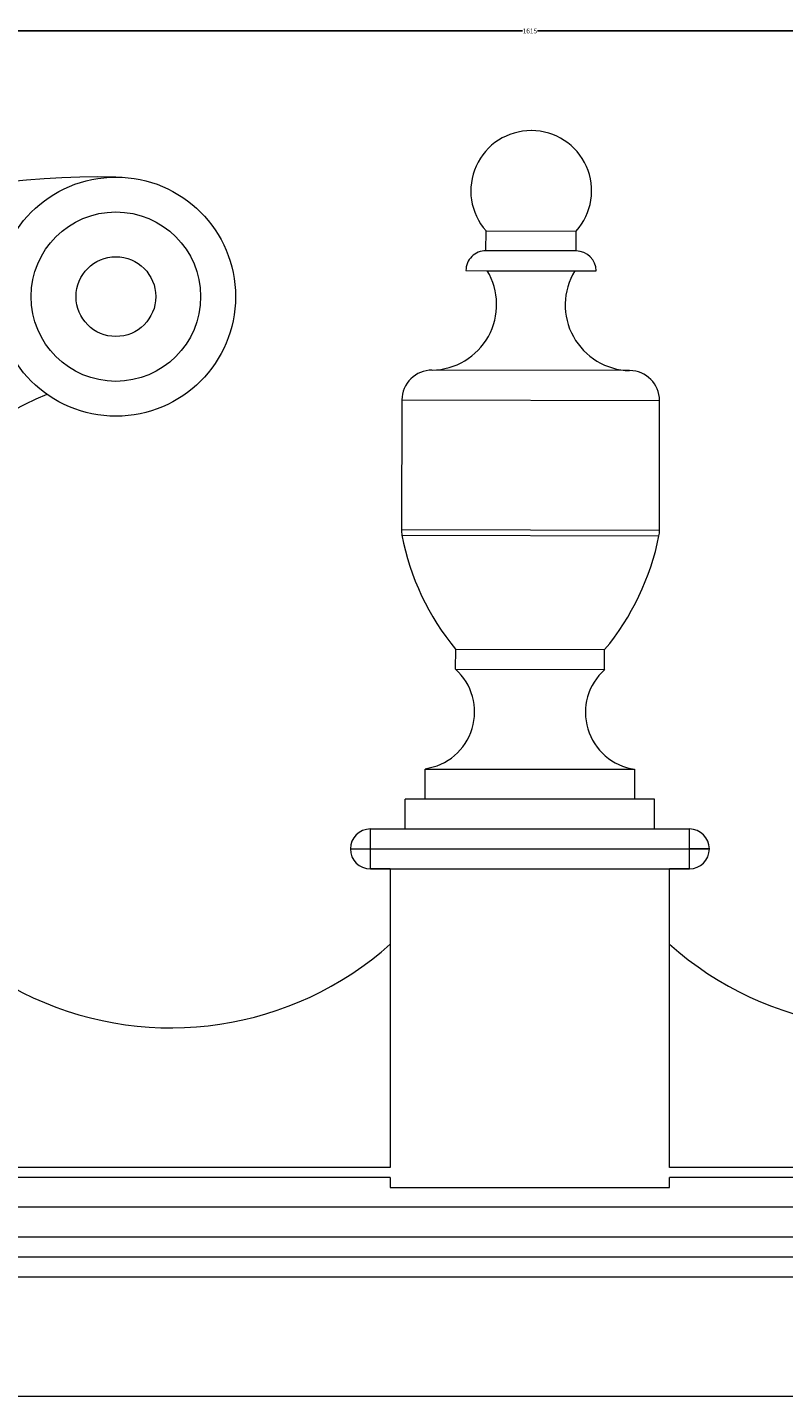
# Model space of a CAD drawing. Units: millimetres. Extents: x -1 to 2037, y -1 to 687.
# Drawn here: x 556 to 935, y 0 to 687 of the extents above; entities that cross this region are included whole.
import ezdxf

# ---------------------------------------------------------------- set-up
doc = ezdxf.new("R2010")
doc.units = ezdxf.units.MM
doc.header["$MEASUREMENT"] = 0
doc.layers.add('AD-Dimension', color=8, linetype='Continuous', lineweight=20)
doc.layers.add('AD-Drawing', color=81, linetype='Continuous', lineweight=20)
doc.styles.add('AD_Dimensions Text', font='ARIALN.TTF')
doc.dimstyles.new('AD_Dimension', dxfattribs={"dimscale": 0, "dimtxt": 2.4, "dimasz": 1.8, "dimexe": 1.8, "dimexo": 0.625, "dimgap": 0.9, "dimtad": 0, "dimdec": 0, "dimzin": 0, "dimdsep": 46, "dimtxsty": 'AD_Dimensions Text', "dimblk": 'DOTSMALL', "dimblk1": 'DOTSMALL', "dimblk2": 'DOT', "dimcen": 0.9, "dimclrt": 7, "dimadec": 0, "dimazin": 0, "dimtfac": 1, "dimtdec": 0, "dimtofl": 0, "dimtmove": 0, "dimatfit": 3, "dimldrblk": 'DOTSMALL', "dimfxl": 5, "dimfxlon": 1, "dimtolj": 1, "dimtzin": 0, "dimarcsym": 0})

# ---------------------------------------------------------------- blocks, each defined once
blk = doc.blocks.new('_DotSmall')
at = {"color": 0, "linetype": 'ByBlock', "const_width": 0.5}
blk.add_lwpolyline([(-0.0625, 0, 1), (0.0625, 0, 1)], format="xyb", close=True, dxfattribs=at)
blk = doc.blocks.new('*D5')
at = {"layer": 'AD-Dimension', "color": 0, "lineweight": -2}
for p, q in [((0, 680.17), (0, 686.97)), ((0, 685.17), (803.86, 685.17)), ((1615.23, 685.17), (811.37, 685.17)), ((1615.23, 680.17), (1615.23, 686.97))]:
    blk.add_line(p, q, dxfattribs=at)
at = {"layer": 'AD-Dimension', "color": 0, "lineweight": -2, "xscale": 1.8, "yscale": 1.8, "zscale": 1.8, "rotation": 180}
blk.add_blockref('_DotSmall', (0, 685.17), dxfattribs=at)
at = {"layer": 'AD-Dimension', "color": 0, "lineweight": -2, "xscale": 1.8, "yscale": 1.8, "zscale": 1.8}
blk.add_blockref('_DotSmall', (1615.23, 685.17), dxfattribs=at)
at = {"layer": 'AD-Dimension', "color": 7, "insert": (807.61, 685.17), "char_height": 2.4, "attachment_point": 5, "style": 'AD_Dimensions Text'}
blk.add_mtext('\\A1;1615', dxfattribs=at)
blk = doc.blocks.new('_Dot')
at = {"color": 0, "linetype": 'ByBlock', "lineweight": -2}
blk.add_line((-0.5, 0), (-1, 0), dxfattribs=at)
at = {"color": 0, "linetype": 'ByBlock', "const_width": 0.5}
blk.add_lwpolyline([(-0.25, 0, 1), (0.25, 0, 1)], format="xyb", close=True, dxfattribs=at)

msp = doc.modelspace()

# ---------------------------------------------------------------- linework, layer by layer
at = {"layer": 'AD-Drawing'}
for p, q in [((808.41, 635.17), (808.27, 635.17)), ((785.57, 574.89), (785.61, 584.89)), ((785.61, 584.89), (830.84, 584.79)), ((830.84, 574.79), (830.84, 584.79)), ((830.86, 574.79), (785.54, 574.89)), ((775.52, 564.93), (786.25, 564.89)), ((775.52, 564.93), (840.84, 564.79)), ((786.25, 564.89), (830.11, 564.79)), ((830.11, 564.79), (840.84, 564.79)), ((857.65, 514.79), (758.49, 515.01)), ((743.45, 500.08), (743.16, 435.04)), ((743.45, 500.08), (872.61, 499.79)), ((872.61, 434.75), (872.61, 499.79)), ((743.16, 435.04), (872.61, 434.75)), ((743.43, 432.13), (872.33, 431.84)), ((770.34, 364.96), (770.39, 374.96)), ((770.39, 374.96), (845.11, 374.79)), ((845.11, 364.79), (845.11, 374.79)), ((770.34, 364.96), (845.11, 364.79)), ((755.11, 315.02), (860.11, 314.79)), ((755.11, 299.79), (755.11, 314.79)), ((755.11, 314.79), (860.11, 314.79)), ((755.11, 314.79), (860.11, 314.79)), ((755.11, 299.79), (755.11, 314.79)), ((860.11, 314.79), (860.11, 299.79)), ((860.11, 314.79), (860.11, 299.79)), ((745.11, 284.79), (745.11, 299.79)), ((870.11, 299.79), (745.11, 299.79)), ((745.11, 284.79), (745.11, 299.79)), ((870.11, 299.79), (745.11, 299.79)), ((870.11, 284.79), (870.11, 299.79)), ((870.11, 284.79), (870.11, 299.79)), ((727.6, 284.79), (887.62, 284.79)), ((727.61, 274.79), (727.6, 284.79)), ((727.6, 284.79), (745.11, 284.79)), ((745.11, 284.79), (870.11, 284.79)), ((870.11, 284.79), (887.62, 284.79)), ((887.61, 274.79), (887.62, 284.79)), ((717.61, 274.8), (717.61, 274.78)), ((717.61, 274.8), (727.61, 274.79)), ((717.61, 274.78), (717.61, 274.8)), ((887.61, 274.79), (897.61, 274.8)), ((897.61, 274.8), (897.61, 274.78)), ((897.61, 274.8), (897.61, 274.78)), ((717.61, 274.78), (727.61, 274.79)), ((727.6, 264.79), (727.61, 274.79)), ((727.61, 274.79), (887.61, 274.79)), ((887.62, 264.79), (887.61, 274.79)), ((897.61, 274.78), (887.61, 274.79)), ((727.6, 264.79), (887.62, 264.79)), ((737.61, 264.79), (727.6, 264.79)), ((737.61, 264.79), (877.61, 264.79)), ((737.61, 264.79), (737.61, 115)), ((887.62, 264.79), (877.61, 264.79)), ((877.61, 115), (877.61, 264.79)), ((737.61, 115), (67.61, 115)), ((737.61, 110), (67.61, 110)), ((737.61, 110), (737.61, 105)), ((1547.61, 115), (877.61, 115)), ((1547.61, 110), (877.61, 110)), ((877.61, 105), (877.61, 110)), ((737.61, 105), (877.61, 105)), ((1532.61, 95), (82.61, 95)), ((1532.61, 80), (82.61, 80)), ((1522.61, 70), (92.61, 70)), ((1512.61, 60), (102.61, 60)), ((1502.61, 0), (112.61, 0))]:
    msp.add_line(p, q, dxfattribs=at)
for radius in [60, 42.5, 20]:
    msp.add_circle((600, 551.88), radius, dxfattribs=at)
for centre, radius, start, end in [((808.2, 604.95), 30.22, 89.73937, 221.61124), ((808.34, 604.95), 30.22, 318.12812, 89.86968), ((592.82, 186.49), 425.45, 89.03302, 164.41067), ((785.52, 564.89), 10, 89.73937, 179.73937), ((830.84, 564.79), 10, 0, 89.86968), ((758.03, 547.93), 32.92, 270.85128, 31.00586), ((858.25, 547.7), 32.92, 148.7335, 268.88808), ((758.45, 500.01), 15, 89.73937, 179.73937), ((857.61, 499.79), 15, 0, 89.86968), ((627.61, 350), 165, 112.1374, 311.81031), ((987.61, 350), 165, 228.18969, 67.8626), ((758.16, 434.98), 15, 179.73937, 190.91803), ((857.61, 434.75), 15, 348.82134, 0), ((868.88, 456.33), 127.76, 190.91803, 219.56351), ((746.99, 456.61), 127.76, 320.17586, 348.82134), ((751.12, 343.53), 28.78, 277.97805, 48.1022), ((864.24, 343.27), 28.78, 131.63717, 261.76132), ((727.6, 274.8), 9.99, 90, 180), ((727.6, 274.8), 9.99, 90, 180), ((887.62, 274.8), 9.99, 0, 90), ((887.62, 274.8), 9.99, 0, 90), ((727.6, 274.78), 9.99, 180, 270), ((727.6, 274.78), 9.99, 180, 270), ((887.62, 274.78), 9.99, 270, 0), ((887.62, 274.78), 9.99, 270, 0)]:
    msp.add_arc(centre, radius, start, end, dxfattribs=at)

# ---------------------------------------------------------------- dimensions: what is measured, and where the dimension line sits
at = {"layer": 'AD-Dimension'}
dim = msp.add_linear_dim(base=(1615.23, 685.17), p1=(0, 166.88), p2=(1615.23, 166.88), dimstyle='AD_Dimension', dxfattribs=at)
dim.commit()
dim.dimension.update_dxf_attribs({"geometry": '*D5', "text_midpoint": (807.61, 685.17)})

doc.saveas('drawing.dxf')
